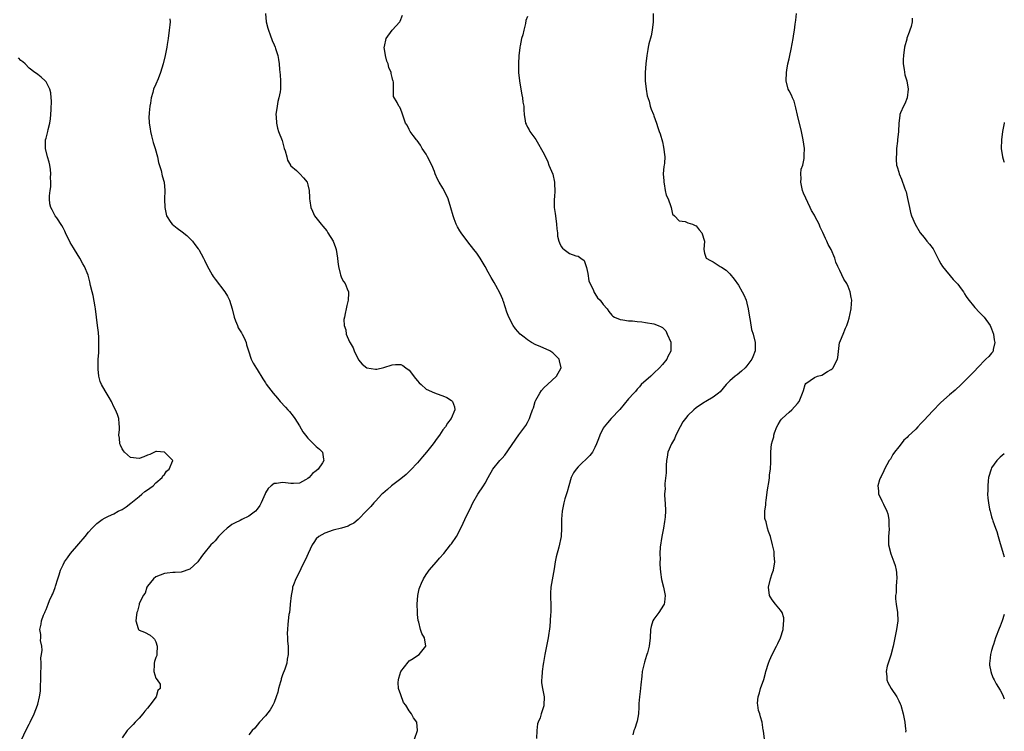
# Model space of a CAD drawing. Units: inches. Extents: x 2508000 to 2511000, y 1542000 to 1545000.
# Drawn here: x 2510767 to 2511000, y 1543545 to 1543713 of the extents above; entities that cross this region are included whole.
import ezdxf

# ---------------------------------------------------------------- set-up
doc = ezdxf.new("R2010")
doc.units = ezdxf.units.IN
doc.header["$MEASUREMENT"] = 0
doc.layers.add('LD25081542_10ft', color=63, linetype='Continuous')

msp = doc.modelspace()

# ---------------------------------------------------------------- linework, layer by layer
at = {"layer": 'LD25081542_10ft'}
for points, elevation in [([(2510802.33, 1543713.67), (2510802.35, 1543713), (2510802.3, 1543712.3), (2510802.12, 1543711), (2510801.87, 1543709), (2510801.65, 1543707.65), (2510801.57, 1543707), (2510801.21, 1543705), (2510800.75, 1543703), (2510800.12, 1543701), (2510799.51, 1543699.51), (2510799, 1543698.19), (2510798.45, 1543697), (2510798.27, 1543696.27), (2510797.89, 1543695), (2510797.71, 1543693.71), (2510797.57, 1543693), (2510797.43, 1543691.43), (2510797.37, 1543691), (2510797.35, 1543690.65), (2510797.38, 1543689), (2510797.63, 1543687.63), (2510797.68, 1543687), (2510797.97, 1543685.97), (2510798.38, 1543684.38), (2510798.86, 1543683), (2510799.41, 1543681), (2510799.65, 1543679.65), (2510800.25, 1543677.75), (2510800.48, 1543676.48), (2510800.99, 1543675), (2510801.14, 1543673), (2510801.04, 1543670.96), (2510801.09, 1543669), (2510801.39, 1543667.39), (2510801.48, 1543667), (2510802.57, 1543665.43), (2510802.85, 1543665), (2510804.07, 1543664.07), (2510805.24, 1543663.24), (2510806.31, 1543662.31), (2510807.66, 1543661), (2510808.2, 1543660.2), (2510809, 1543659.17), (2510809.15, 1543659), (2510810.29, 1543657), (2510810.5, 1543656.5), (2510811.14, 1543655.14), (2510812.35, 1543653), (2510812.6, 1543652.6), (2510813, 1543652.01), (2510815.3, 1543649), (2510815.93, 1543647.93), (2510816.45, 1543647), (2510817.06, 1543645), (2510817.51, 1543643), (2510817.87, 1543642.13), (2510818.29, 1543641), (2510818.49, 1543640.49), (2510819, 1543639.74), (2510819.27, 1543639.27), (2510819.45, 1543639), (2510819.89, 1543638.11), (2510820.37, 1543637), (2510820.46, 1543636.46), (2510820.91, 1543635), (2510821.57, 1543633), (2510822.05, 1543632.05), (2510822.83, 1543630.83), (2510823, 1543630.61), (2510824.34, 1543628.34), (2510825, 1543627.4), (2510825.15, 1543627.15), (2510826.76, 1543625), (2510827.79, 1543623.79), (2510828.45, 1543623), (2510829.69, 1543621.69), (2510830.28, 1543621), (2510830.64, 1543620.64), (2510831.54, 1543619.54), (2510831.9, 1543619), (2510833, 1543617.26), (2510833.84, 1543615.84), (2510834.43, 1543615), (2510835, 1543614.31), (2510836.35, 1543613), (2510836.65, 1543612.65), (2510837, 1543612.33), (2510837.72, 1543611.72), (2510838.45, 1543611), (2510838.69, 1543609.31), (2510838.78, 1543609), (2510838.45, 1543608.45), (2510837.47, 1543607), (2510837, 1543606.56), (2510836.1, 1543605.9), (2510835.31, 1543605), (2510835, 1543604.74), (2510834.4, 1543604.4), (2510833, 1543603.67), (2510831.59, 1543603.59), (2510831, 1543603.53), (2510829.72, 1543603.72), (2510829, 1543603.79), (2510827.58, 1543603.58), (2510827, 1543603.53), (2510826.28, 1543603), (2510825.61, 1543602.39), (2510825, 1543601.38), (2510824.87, 1543601.13), (2510823.96, 1543599), (2510823.64, 1543598.36), (2510823, 1543597.46), (2510822.59, 1543597), (2510821, 1543595.82), (2510819.37, 1543595), (2510819, 1543594.83), (2510817.78, 1543594.22), (2510817, 1543593.82), (2510816.51, 1543593.49), (2510815.89, 1543593), (2510815, 1543592.22), (2510813.85, 1543591), (2510813, 1543589.97), (2510812.53, 1543589.47), (2510812.03, 1543589), (2510810.34, 1543587), (2510809.77, 1543586.23), (2510808.97, 1543585.03), (2510807, 1543583.24), (2510805, 1543582.57), (2510803.54, 1543582.46), (2510803, 1543582.48), (2510801.7, 1543582.3), (2510801, 1543582.26), (2510799, 1543581.46), (2510798.44, 1543581), (2510797, 1543579.25), (2510796.83, 1543579), (2510796.42, 1543577.58), (2510795.96, 1543577), (2510795.06, 1543575.06), (2510795.06, 1543574.94), (2510795, 1543574.89), (2510794.66, 1543573.34), (2510794.51, 1543573), (2510794.4, 1543572.4), (2510794.27, 1543571), (2510794.8, 1543569.2), (2510794.84, 1543569), (2510795, 1543568.78), (2510796.33, 1543568.33), (2510797.63, 1543567.63), (2510798.33, 1543567), (2510798.66, 1543566.66), (2510799, 1543566.01), (2510799.31, 1543565), (2510799.18, 1543563.18), (2510799.2, 1543563), (2510799.21, 1543562.79), (2510799, 1543562.33), (2510798.66, 1543561.34), (2510798.61, 1543561), (2510798.62, 1543560.62), (2510798.51, 1543559), (2510799, 1543557.44), (2510799.31, 1543557), (2510799.99, 1543555.99), (2510799.97, 1543555), (2510799.48, 1543554.52), (2510799.05, 1543553), (2510797.57, 1543551), (2510797, 1543550.31), (2510796.38, 1543549.62), (2510795.9, 1543549), (2510795, 1543547.93), (2510794.08, 1543547), (2510793.58, 1543546.42), (2510793, 1543545.81), (2510792.58, 1543545.42), (2510792.2, 1543545), (2510791, 1543543.28)], 7360), ([(2510824.96, 1543715), (2510825.14, 1543713), (2510825.49, 1543711.49), (2510825.65, 1543711), (2510826.08, 1543709.92), (2510826.56, 1543708.56), (2510827, 1543707.54), (2510827.25, 1543707), (2510827.35, 1543706.65), (2510827.87, 1543705), (2510828.05, 1543704.05), (2510828.19, 1543703), (2510828.29, 1543701.71), (2510828.45, 1543700.45), (2510828.53, 1543699), (2510828.48, 1543697.52), (2510828.49, 1543697), (2510828.4, 1543696.4), (2510828.14, 1543695), (2510827.91, 1543694.09), (2510827.7, 1543693), (2510827.44, 1543691), (2510827.5, 1543690.5), (2510827.53, 1543689), (2510827.8, 1543687.8), (2510828.08, 1543687), (2510828.89, 1543684.89), (2510829.42, 1543683), (2510829.61, 1543682.39), (2510829.98, 1543681), (2510830.2, 1543680.2), (2510830.89, 1543679), (2510830.92, 1543678.92), (2510831, 1543678.83), (2510832.28, 1543677.72), (2510833, 1543677.08), (2510833.1, 1543677), (2510834, 1543676), (2510834.81, 1543675), (2510835, 1543674.36), (2510835.28, 1543673), (2510835.39, 1543671.39), (2510835.39, 1543671), (2510835.44, 1543670.56), (2510835.72, 1543669), (2510836.09, 1543668.09), (2510836.61, 1543667), (2510838.15, 1543665), (2510838.53, 1543664.53), (2510839, 1543664.02), (2510839.46, 1543663.46), (2510839.77, 1543663), (2510840.98, 1543661), (2510841.54, 1543659.54), (2510841.69, 1543659), (2510842.01, 1543657), (2510842.08, 1543656.08), (2510842.25, 1543655), (2510842.69, 1543653.31), (2510842.74, 1543653), (2510842.81, 1543652.81), (2510843, 1543652.32), (2510843.48, 1543651.48), (2510843.81, 1543651), (2510844.29, 1543649.71), (2510844.61, 1543649), (2510844.65, 1543648.65), (2510844.55, 1543647), (2510844.21, 1543645.79), (2510844.08, 1543645), (2510843.86, 1543643.86), (2510843.64, 1543643), (2510843.54, 1543642.46), (2510843.58, 1543641), (2510843.99, 1543639.99), (2510844.07, 1543639), (2510844.87, 1543637.13), (2510845, 1543636.88), (2510845.72, 1543635.72), (2510845.99, 1543635), (2510847, 1543632.89), (2510847.88, 1543631.88), (2510849, 1543630.96), (2510851, 1543630.64), (2510851.32, 1543630.68), (2510853, 1543631.05), (2510855, 1543631.67), (2510855.75, 1543631.75), (2510857, 1543631.77), (2510857.51, 1543631.51), (2510858.2, 1543631), (2510859, 1543630.46), (2510860.49, 1543628.49), (2510861, 1543627.91), (2510861.4, 1543627.4), (2510861.81, 1543627), (2510863, 1543625.95), (2510865, 1543625.04), (2510866.53, 1543624.53), (2510867, 1543624.31), (2510867.93, 1543623.93), (2510869, 1543623.21), (2510869.14, 1543623.14), (2510869.28, 1543623), (2510869.76, 1543621.76), (2510869.79, 1543621), (2510868.99, 1543619), (2510868.11, 1543617.89), (2510867.57, 1543617), (2510867, 1543616.27), (2510866.15, 1543615), (2510865.65, 1543614.35), (2510864.71, 1543613), (2510863.14, 1543611), (2510862.15, 1543609.85), (2510861, 1543608.47), (2510859.31, 1543606.69), (2510859, 1543606.38), (2510858.27, 1543605.73), (2510857, 1543604.71), (2510854.82, 1543603), (2510853.84, 1543602.16), (2510852.79, 1543601.21), (2510852.52, 1543601), (2510851, 1543599.38), (2510850.61, 1543599), (2510849.88, 1543598.12), (2510848.93, 1543597.07), (2510846.95, 1543595), (2510845.86, 1543594.14), (2510845, 1543593.77), (2510844.53, 1543593.47), (2510843, 1543592.99), (2510841, 1543592.47), (2510839, 1543591.8), (2510837.61, 1543591), (2510837, 1543590.42), (2510836.4, 1543589.6), (2510836.02, 1543589), (2510835.08, 1543587), (2510834.44, 1543585.56), (2510834.15, 1543585), (2510833.31, 1543583.31), (2510833, 1543582.65), (2510832.13, 1543581), (2510831.57, 1543579.57), (2510831.38, 1543579), (2510831.36, 1543578.64), (2510831.01, 1543577), (2510830.84, 1543575), (2510830.79, 1543574.79), (2510830.61, 1543573), (2510830.5, 1543572.5), (2510830.23, 1543570.23), (2510830.15, 1543569), (2510830.12, 1543568.12), (2510830.18, 1543567), (2510830.2, 1543566.2), (2510830.33, 1543565), (2510830.35, 1543564.35), (2510830.34, 1543563), (2510830.06, 1543561.94), (2510829.99, 1543561), (2510829.58, 1543559.58), (2510829, 1543558.22), (2510828.7, 1543557.3), (2510828.65, 1543557), (2510828.53, 1543556.53), (2510828.08, 1543555), (2510827.87, 1543554.13), (2510827.5, 1543553), (2510827, 1543551.67), (2510826.7, 1543551), (2510826.09, 1543549.91), (2510825, 1543548.54), (2510823.53, 1543547), (2510823, 1543546.29), (2510822.4, 1543545.6), (2510821.81, 1543545), (2510821, 1543543.98)], 7370), ([(2510860.28, 1543543), (2510860.98, 1543545), (2510860.8, 1543547), (2510860.02, 1543548.02), (2510859.57, 1543549), (2510859, 1543549.68), (2510858.2, 1543551), (2510857.65, 1543551.65), (2510857, 1543553.48), (2510856.51, 1543555), (2510856.39, 1543556.39), (2510856.44, 1543557), (2510856.58, 1543557.42), (2510857, 1543559), (2510858.76, 1543561.24), (2510859, 1543561.52), (2510859.92, 1543562.08), (2510861, 1543562.83), (2510861.35, 1543563), (2510862.91, 1543565), (2510862.63, 1543567), (2510862.02, 1543568.02), (2510861.7, 1543569), (2510861.3, 1543570.7), (2510861.11, 1543571.11), (2510861, 1543572.53), (2510860.94, 1543572.94), (2510860.95, 1543573.05), (2510860.9, 1543575), (2510861, 1543575.98), (2510861.07, 1543577), (2510861.39, 1543578.61), (2510861.49, 1543579), (2510861.91, 1543579.91), (2510862.36, 1543581), (2510863, 1543582), (2510863.41, 1543582.59), (2510863.77, 1543583), (2510865.48, 1543585), (2510866.16, 1543585.84), (2510867.18, 1543587), (2510868.81, 1543589), (2510869, 1543589.26), (2510870.18, 1543591), (2510871.26, 1543593), (2510871.8, 1543594.2), (2510872.2, 1543595), (2510873.74, 1543598.26), (2510874.1, 1543599), (2510875.3, 1543601), (2510876.61, 1543603), (2510877, 1543603.67), (2510877.68, 1543605), (2510878.82, 1543607), (2510880.48, 1543609), (2510880.73, 1543609.27), (2510881, 1543609.6), (2510881.69, 1543610.31), (2510885, 1543615.08), (2510886.43, 1543617), (2510886.66, 1543617.34), (2510887, 1543617.99), (2510887.38, 1543618.62), (2510887.52, 1543619), (2510887.72, 1543619.72), (2510888.23, 1543621), (2510888.47, 1543621.53), (2510888.88, 1543623), (2510889, 1543623.28), (2510889.94, 1543625), (2510890.39, 1543625.61), (2510891, 1543626.29), (2510891.79, 1543627), (2510893.92, 1543629), (2510895.02, 1543631), (2510894.62, 1543632.62), (2510894.54, 1543633), (2510893, 1543634.5), (2510892.3, 1543635), (2510890.01, 1543636.01), (2510889, 1543636.4), (2510887.95, 1543637), (2510887, 1543637.6), (2510886.22, 1543638.22), (2510885.32, 1543639), (2510884.2, 1543640.2), (2510883.64, 1543641), (2510882.6, 1543643), (2510882.16, 1543644.16), (2510881.31, 1543646.69), (2510881.22, 1543647), (2510881.19, 1543647.19), (2510880.58, 1543648.58), (2510879.53, 1543650.47), (2510879.17, 1543651.17), (2510878.39, 1543652.39), (2510877.69, 1543653.69), (2510877, 1543655), (2510875.82, 1543657), (2510875, 1543658.14), (2510874.35, 1543659), (2510872.87, 1543660.87), (2510871.3, 1543663), (2510871, 1543663.47), (2510870.43, 1543664.43), (2510870.15, 1543665), (2510869.68, 1543666.32), (2510869.41, 1543667), (2510868.91, 1543668.91), (2510868.23, 1543671), (2510867.29, 1543673), (2510867, 1543673.56), (2510866.08, 1543675), (2510865.71, 1543675.71), (2510865.19, 1543677), (2510865, 1543677.53), (2510864.36, 1543679), (2510863.35, 1543681), (2510863, 1543681.65), (2510862.11, 1543683), (2510861.72, 1543683.72), (2510860.88, 1543684.88), (2510860.77, 1543685), (2510859.98, 1543686.02), (2510859.26, 1543687), (2510859.18, 1543687.18), (2510859, 1543687.49), (2510858.5, 1543688.5), (2510858.12, 1543689), (2510857.62, 1543690.38), (2510857.34, 1543691.34), (2510857, 1543692.21), (2510856.76, 1543692.76), (2510856.58, 1543693), (2510856.15, 1543693.85), (2510855.32, 1543695.32), (2510855.26, 1543697), (2510855.31, 1543698.69), (2510855.2, 1543699), (2510855.12, 1543699.12), (2510855, 1543699.82), (2510854.74, 1543700.74), (2510854.75, 1543701), (2510854.15, 1543702.15), (2510854.01, 1543703), (2510853.69, 1543703.69), (2510853.37, 1543705), (2510853.11, 1543707), (2510853.17, 1543707.17), (2510853.57, 1543709), (2510854.97, 1543711), (2510856.76, 1543713), (2510856.85, 1543713.15), (2510857.44, 1543714.56)], 7380), ([(2510887, 1543714.29), (2510886.67, 1543713.33), (2510886.58, 1543712.58), (2510886.15, 1543711), (2510885.93, 1543709.93), (2510885.64, 1543709), (2510885.29, 1543707.29), (2510885.21, 1543707), (2510885.18, 1543706.82), (2510884.96, 1543705.04), (2510884.87, 1543703), (2510884.91, 1543701), (2510885.12, 1543699), (2510885.47, 1543697), (2510885.68, 1543695.68), (2510885.84, 1543695), (2510885.93, 1543693.93), (2510886.14, 1543693), (2510886.15, 1543692.15), (2510886.25, 1543691), (2510886.46, 1543689.54), (2510886.55, 1543689), (2510886.71, 1543688.71), (2510887, 1543688.04), (2510887.41, 1543687.41), (2510887.61, 1543687), (2510889, 1543685.08), (2510891, 1543681.66), (2510891.82, 1543679.82), (2510892.12, 1543679), (2510893, 1543676.91), (2510893.45, 1543675), (2510893.46, 1543674.54), (2510893.55, 1543673), (2510893.43, 1543671.43), (2510893.37, 1543671), (2510893.38, 1543669.38), (2510893.36, 1543669), (2510893.58, 1543667.58), (2510893.64, 1543667), (2510893.93, 1543665), (2510893.96, 1543663.96), (2510894.11, 1543663), (2510894.18, 1543662.18), (2510894.49, 1543661), (2510894.61, 1543660.61), (2510895, 1543659.73), (2510895.33, 1543659.33), (2510895.75, 1543659), (2510897, 1543658.09), (2510898.45, 1543657.55), (2510899, 1543657.43), (2510899.71, 1543657), (2510900.46, 1543656.46), (2510901, 1543654.8), (2510901.32, 1543653.32), (2510901.6, 1543651.61), (2510902.7, 1543649.3), (2510902.83, 1543648.83), (2510903, 1543648.61), (2510903.61, 1543647.61), (2510904.26, 1543647), (2510905, 1543646.03), (2510905.92, 1543645), (2510906.33, 1543644.33), (2510907, 1543643.48), (2510907.24, 1543643.24), (2510907.64, 1543643), (2510909, 1543642.41), (2510909.63, 1543642.37), (2510911, 1543642.1), (2510911.91, 1543642.09), (2510913, 1543641.95), (2510914.14, 1543641.86), (2510915, 1543641.75), (2510917, 1543641.43), (2510917.96, 1543641), (2510918.73, 1543640.73), (2510919, 1543640.57), (2510919.77, 1543639.77), (2510920.16, 1543639), (2510921, 1543637.07), (2510921.02, 1543637), (2510921.03, 1543635.03), (2510921, 1543634.93), (2510920.31, 1543633.69), (2510920.04, 1543633), (2510919, 1543631.75), (2510918.34, 1543631), (2510917, 1543629.68), (2510916.22, 1543629), (2510913.98, 1543627), (2510913.54, 1543626.46), (2510913, 1543625.94), (2510912.59, 1543625.41), (2510912.19, 1543625), (2510911, 1543623.6), (2510908.92, 1543621.08), (2510906.86, 1543619), (2510906.02, 1543617.98), (2510905.17, 1543617), (2510905, 1543616.71), (2510904.17, 1543615), (2510903.87, 1543614.13), (2510903.41, 1543613), (2510903, 1543612.09), (2510902.41, 1543611), (2510901.8, 1543610.2), (2510899, 1543607.49), (2510898.56, 1543607), (2510897.94, 1543606.06), (2510897.42, 1543605), (2510896.8, 1543603), (2510896.42, 1543601.58), (2510895.91, 1543599.91), (2510895.62, 1543599), (2510895.21, 1543597), (2510895.09, 1543595.09), (2510895.12, 1543594.88), (2510895.12, 1543593), (2510895.01, 1543591), (2510894.48, 1543588.48), (2510893.79, 1543586.21), (2510893.58, 1543585), (2510893.33, 1543583.33), (2510892.54, 1543579), (2510892.45, 1543577.55), (2510892.47, 1543577), (2510892.52, 1543576.52), (2510892.55, 1543575), (2510892.55, 1543573), (2510892.51, 1543572.51), (2510892.43, 1543571), (2510892.33, 1543569.67), (2510891.95, 1543567), (2510891.78, 1543566.22), (2510891.14, 1543563), (2510890.84, 1543561.16), (2510890.73, 1543560.73), (2510890.5, 1543559), (2510890.47, 1543557.53), (2510890.35, 1543557), (2510890.36, 1543556.36), (2510890.57, 1543555), (2510890.97, 1543552.97), (2510890.9, 1543551), (2510890.88, 1543550.88), (2510890.26, 1543549), (2510890, 1543548), (2510889.58, 1543547), (2510889.43, 1543546.57), (2510889.21, 1543545), (2510889.13, 1543543.13)], 7390), ([(2510916.83, 1543715), (2510916.83, 1543713), (2510916.56, 1543711), (2510916.31, 1543709.69), (2510915.8, 1543707.8), (2510915.64, 1543707), (2510915.58, 1543706.42), (2510915.3, 1543705), (2510915.07, 1543703.07), (2510914.89, 1543701), (2510914.92, 1543699), (2510915.17, 1543697), (2510915.41, 1543695.41), (2510915.85, 1543694.15), (2510916.12, 1543693), (2510916.31, 1543692.31), (2510916.87, 1543691), (2510917, 1543690.67), (2510917.58, 1543689), (2510917.91, 1543687.91), (2510918.25, 1543687), (2510918.44, 1543686.44), (2510919, 1543684.55), (2510919.28, 1543683.28), (2510919.57, 1543681), (2510919.5, 1543679.5), (2510919.42, 1543679), (2510919.32, 1543678.68), (2510919.21, 1543677), (2510919.32, 1543675.32), (2510919.3, 1543675), (2510919.38, 1543674.62), (2510919.67, 1543673), (2510919.89, 1543671.9), (2510920.34, 1543671), (2510921, 1543669.2), (2510921.09, 1543669), (2510921.41, 1543667.41), (2510921.84, 1543667), (2510923, 1543665.81), (2510924.36, 1543665.64), (2510925, 1543665.36), (2510926.16, 1543665), (2510926.75, 1543664.75), (2510927, 1543664.65), (2510927.69, 1543663.69), (2510928.33, 1543663), (2510928.98, 1543661), (2510928.79, 1543659), (2510929, 1543658.16), (2510929.4, 1543657), (2510930.39, 1543656.39), (2510931, 1543656.13), (2510932.69, 1543655), (2510933, 1543654.86), (2510934.1, 1543654.1), (2510935, 1543653.25), (2510936.03, 1543652.03), (2510937, 1543650.58), (2510937.92, 1543649), (2510938.3, 1543648.3), (2510938.81, 1543647), (2510939, 1543646.32), (2510939.31, 1543645), (2510939.61, 1543643), (2510939.8, 1543642.2), (2510940.09, 1543640.09), (2510940.47, 1543639), (2510940.97, 1543637), (2510940.96, 1543635), (2510940.43, 1543633.57), (2510940.21, 1543633), (2510939, 1543631.44), (2510938.61, 1543631), (2510937.77, 1543630.23), (2510936.67, 1543629.33), (2510936.23, 1543629), (2510935, 1543627.89), (2510934.13, 1543627), (2510932.67, 1543625.33), (2510932.31, 1543625), (2510931, 1543624.03), (2510929.29, 1543623), (2510929, 1543622.86), (2510927, 1543621.54), (2510926.44, 1543621), (2510925, 1543619.69), (2510924.46, 1543619), (2510923.85, 1543618.15), (2510923.19, 1543617), (2510922.19, 1543615), (2510921.84, 1543614.16), (2510921.17, 1543613), (2510920.31, 1543611), (2510920.16, 1543609.84), (2510919.96, 1543609), (2510919.87, 1543607.87), (2510919.91, 1543606.09), (2510919.57, 1543603.57), (2510919.58, 1543603), (2510919.64, 1543602.36), (2510919.53, 1543601), (2510919.57, 1543599.57), (2510919.65, 1543599), (2510919.74, 1543597), (2510919.69, 1543595.69), (2510919.59, 1543595), (2510919.46, 1543594.54), (2510919.24, 1543593), (2510918.84, 1543591), (2510918.49, 1543588.49), (2510918.4, 1543587), (2510918.43, 1543585.57), (2510918.38, 1543585), (2510918.39, 1543584.39), (2510918.55, 1543582.55), (2510918.81, 1543580.81), (2510919.25, 1543579), (2510919.68, 1543577), (2510919.48, 1543575.48), (2510919.43, 1543575), (2510919.28, 1543574.72), (2510918.13, 1543573), (2510917, 1543571.43), (2510916.75, 1543571), (2510916.36, 1543569.64), (2510916.19, 1543569), (2510916.09, 1543567), (2510915.88, 1543565), (2510915.47, 1543563.47), (2510915.32, 1543563), (2510915.23, 1543562.77), (2510914.74, 1543561.26), (2510914.22, 1543559), (2510914.1, 1543557.9), (2510913.85, 1543555.85), (2510913.74, 1543554.26), (2510913.57, 1543553), (2510913.42, 1543551.42), (2510913.4, 1543551), (2510913.42, 1543550.58), (2510913.3, 1543549), (2510913, 1543547.2), (2510912.96, 1543547), (2510912.49, 1543545.51), (2510912.26, 1543545), (2510911.97, 1543543.97)], 7400), ([(2510943.16, 1543543), (2510942.91, 1543544.91), (2510942.86, 1543545.14), (2510942.61, 1543547), (2510942.23, 1543548.23), (2510942.05, 1543549), (2510941.75, 1543549.75), (2510941.58, 1543551), (2510941.54, 1543551.54), (2510941.67, 1543553), (2510942.01, 1543553.99), (2510942.24, 1543555), (2510943, 1543557.12), (2510943.41, 1543558.59), (2510943.52, 1543559), (2510944.16, 1543561), (2510944.38, 1543561.62), (2510945, 1543563.01), (2510946.05, 1543565), (2510946.33, 1543565.67), (2510947.01, 1543567), (2510947.58, 1543569), (2510947.7, 1543570.3), (2510947.8, 1543571), (2510947.74, 1543571.74), (2510947.4, 1543573), (2510947, 1543573.58), (2510945.79, 1543575), (2510945, 1543575.96), (2510944.6, 1543576.6), (2510944.4, 1543577), (2510944.13, 1543579), (2510944.61, 1543581), (2510945, 1543582.21), (2510945.29, 1543583), (2510945.63, 1543585), (2510945.5, 1543586.5), (2510945.51, 1543587), (2510945.47, 1543587.47), (2510945.11, 1543589), (2510944.59, 1543591), (2510944.17, 1543592.17), (2510943.91, 1543593), (2510943.55, 1543594.45), (2510943.37, 1543595), (2510943.3, 1543595.3), (2510943.3, 1543597), (2510943.52, 1543598.48), (2510943.52, 1543599), (2510943.58, 1543599.58), (2510943.91, 1543602.09), (2510944.26, 1543604.26), (2510944.36, 1543605), (2510944.4, 1543605.6), (2510944.6, 1543607), (2510944.7, 1543608.7), (2510944.66, 1543609.34), (2510944.68, 1543611), (2510944.87, 1543613), (2510944.92, 1543613.08), (2510945, 1543613.41), (2510945.39, 1543614.61), (2510945.41, 1543615), (2510945.57, 1543615.57), (2510946.14, 1543617), (2510946.44, 1543617.56), (2510947, 1543618.5), (2510947.21, 1543618.79), (2510947.37, 1543619), (2510949, 1543620.49), (2510949.63, 1543621), (2510951, 1543622.54), (2510951.38, 1543623), (2510952.21, 1543625), (2510952.42, 1543625.58), (2510952.8, 1543627), (2510953, 1543627.26), (2510955, 1543628.71), (2510955.75, 1543629), (2510956.77, 1543629.23), (2510958.09, 1543630.09), (2510959, 1543630.57), (2510959.24, 1543630.76), (2510959.44, 1543631), (2510959.82, 1543631.82), (2510960.48, 1543633), (2510960.57, 1543633.43), (2510960.97, 1543636.97), (2510961, 1543637.08), (2510961.58, 1543638.42), (2510961.79, 1543639), (2510962.41, 1543640.41), (2510962.7, 1543641), (2510962.78, 1543641.22), (2510963, 1543641.94), (2510963.28, 1543642.72), (2510963.69, 1543645), (2510963.76, 1543646.24), (2510963.84, 1543647), (2510963.69, 1543647.69), (2510963.51, 1543649), (2510963, 1543650.26), (2510962.66, 1543651), (2510961.99, 1543651.99), (2510961, 1543654.06), (2510960.58, 1543655), (2510960.05, 1543656.05), (2510959.81, 1543657), (2510959.01, 1543658.99), (2510958.25, 1543660.25), (2510957.97, 1543661), (2510957.61, 1543661.61), (2510957, 1543663.09), (2510956.34, 1543664.34), (2510956.1, 1543665), (2510955.21, 1543666.79), (2510955, 1543667.19), (2510954.3, 1543668.3), (2510954.01, 1543669), (2510952.39, 1543672.39), (2510952.19, 1543673), (2510951.77, 1543675), (2510951.85, 1543675.85), (2510951.82, 1543677), (2510951.91, 1543678.09), (2510952.23, 1543679), (2510952.58, 1543680.59), (2510952.62, 1543681), (2510952.59, 1543681.41), (2510952.63, 1543683), (2510952.36, 1543685), (2510951.98, 1543687), (2510951, 1543690.88), (2510950.64, 1543692.64), (2510950.2, 1543694.2), (2510949.83, 1543695), (2510949.6, 1543695.6), (2510949, 1543696.6), (2510948.81, 1543697), (2510948.31, 1543699), (2510948.37, 1543701), (2510948.46, 1543701.54), (2510948.73, 1543703), (2510949, 1543704.23), (2510949.19, 1543705), (2510949.52, 1543706.48), (2510949.96, 1543709), (2510950.11, 1543710.11), (2510950.26, 1543711), (2510950.44, 1543712.44), (2510950.58, 1543713.42), (2510950.76, 1543715)], 7410), ([(2510978.18, 1543713.82), (2510978.19, 1543713), (2510977.92, 1543711.92), (2510977.65, 1543711), (2510977.46, 1543710.54), (2510976.91, 1543709.09), (2510976.87, 1543708.87), (2510976.36, 1543707), (2510976.08, 1543705), (2510976.04, 1543704.04), (2510976.06, 1543703), (2510976.31, 1543701.69), (2510976.45, 1543700.45), (2510976.9, 1543699), (2510977.21, 1543697), (2510976.96, 1543695), (2510976.41, 1543693.59), (2510976.08, 1543693), (2510975.43, 1543691.43), (2510975.26, 1543691), (2510975.23, 1543690.77), (2510975, 1543689), (2510974.93, 1543687), (2510974.72, 1543685), (2510974.67, 1543684.67), (2510974.49, 1543683), (2510974.44, 1543681.56), (2510974.36, 1543681), (2510974.35, 1543680.35), (2510974.48, 1543679), (2510974.6, 1543678.6), (2510975, 1543677.36), (2510975.1, 1543677), (2510975.67, 1543675.67), (2510976.37, 1543673.63), (2510976.62, 1543673), (2510976.72, 1543672.72), (2510977.09, 1543671.09), (2510977.51, 1543669), (2510977.8, 1543667.8), (2510978.03, 1543667), (2510978.85, 1543665), (2510980.04, 1543663), (2510981, 1543661.84), (2510981.66, 1543661), (2510982.29, 1543660.29), (2510983.17, 1543659.17), (2510983.43, 1543658.57), (2510984.23, 1543657), (2510984.5, 1543656.5), (2510985, 1543655.67), (2510985.34, 1543655), (2510987.92, 1543651.92), (2510988.86, 1543651), (2510989, 1543650.83), (2510989.74, 1543649.74), (2510990.31, 1543649), (2510990.55, 1543648.55), (2510991, 1543647.9), (2510991.35, 1543647.35), (2510993, 1543645.31), (2510994.1, 1543644.1), (2510995, 1543643.24), (2510995.21, 1543643), (2510996.65, 1543641), (2510997, 1543640.25), (2510997.45, 1543639), (2510997.59, 1543637.59), (2510997.76, 1543637), (2510997.35, 1543635.35), (2510997.36, 1543635), (2510997.25, 1543634.75), (2510997, 1543634.49), (2510996.35, 1543633.65), (2510995.66, 1543633), (2510993.63, 1543631), (2510993, 1543630.31), (2510992.35, 1543629.65), (2510991.76, 1543629), (2510989.8, 1543627), (2510988.33, 1543625.67), (2510987, 1543624.55), (2510985, 1543622.74), (2510983, 1543620.73), (2510981, 1543618.58), (2510980.22, 1543617.78), (2510979.51, 1543617), (2510979, 1543616.46), (2510977.23, 1543614.77), (2510977, 1543614.49), (2510976.2, 1543613.8), (2510975.54, 1543613), (2510975, 1543612.26), (2510973.98, 1543611), (2510973.57, 1543610.43), (2510973, 1543609.37), (2510972.74, 1543609), (2510971.58, 1543607), (2510971.43, 1543606.57), (2510970.79, 1543605.21), (2510970.65, 1543605), (2510970.41, 1543604.41), (2510970.02, 1543603), (2510970.19, 1543601.81), (2510970.22, 1543601), (2510970.51, 1543600.51), (2510971, 1543599.48), (2510971.15, 1543599.15), (2510971.34, 1543598.66), (2510972.13, 1543597), (2510972.38, 1543596.38), (2510972.66, 1543595), (2510972.68, 1543593.32), (2510972.73, 1543593), (2510972.74, 1543592.74), (2510972.58, 1543591), (2510972.56, 1543589.44), (2510972.59, 1543589), (2510973.13, 1543586.87), (2510973.86, 1543585), (2510974.17, 1543584.17), (2510974.4, 1543583), (2510974.46, 1543582.46), (2510974.53, 1543581), (2510974.47, 1543580.47), (2510974.39, 1543579), (2510974.35, 1543577.65), (2510974.25, 1543577), (2510974.26, 1543576.26), (2510974.4, 1543575), (2510974.71, 1543573), (2510974.76, 1543571), (2510974.48, 1543569), (2510974.08, 1543567), (2510973.65, 1543565), (2510973.09, 1543562.91), (2510972.46, 1543561), (2510972.27, 1543560.27), (2510971.99, 1543559), (2510972.14, 1543557.86), (2510972.17, 1543557), (2510972.42, 1543556.42), (2510973.21, 1543555), (2510974.5, 1543553), (2510975, 1543552.04), (2510975.33, 1543551.33), (2510975.47, 1543551), (2510976.05, 1543549), (2510976.18, 1543548.18), (2510976.4, 1543547), (2510976.63, 1543545.37), (2510976.66, 1543545), (2510976.62, 1543544.62)], 7420), ([(2510767.23, 1543543), (2510768.16, 1543545), (2510769, 1543546.52), (2510769.24, 1543547), (2510770.16, 1543549), (2510770.91, 1543551), (2510771, 1543551.3), (2510771.42, 1543553), (2510771.62, 1543554.38), (2510771.65, 1543555), (2510771.64, 1543555.64), (2510771.7, 1543557), (2510771.72, 1543559), (2510771.78, 1543559.78), (2510771.78, 1543561), (2510771.75, 1543562.25), (2510771.9, 1543563), (2510772.08, 1543564.08), (2510771.96, 1543565), (2510771.68, 1543566.32), (2510771.75, 1543567), (2510771.74, 1543567.74), (2510771.49, 1543569), (2510771.78, 1543570.22), (2510771.87, 1543571), (2510772.38, 1543572.38), (2510772.67, 1543573), (2510772.8, 1543573.2), (2510773, 1543573.68), (2510773.48, 1543575), (2510773.82, 1543575.82), (2510774.35, 1543577), (2510774.58, 1543577.42), (2510775.12, 1543578.88), (2510775.2, 1543579.2), (2510775.75, 1543581), (2510776.08, 1543581.92), (2510776.41, 1543583), (2510777, 1543584.3), (2510777.37, 1543585), (2510778.02, 1543585.98), (2510778.8, 1543587), (2510780.75, 1543589.25), (2510782.23, 1543591), (2510783, 1543592), (2510783.92, 1543593), (2510784.47, 1543593.53), (2510785, 1543594.12), (2510786.25, 1543595), (2510787, 1543595.43), (2510787.79, 1543595.79), (2510789, 1543596.37), (2510790.07, 1543597), (2510791, 1543597.42), (2510791.96, 1543598.04), (2510793.08, 1543598.92), (2510795, 1543600.49), (2510795.68, 1543601), (2510796.37, 1543601.64), (2510797, 1543602.05), (2510797.53, 1543602.47), (2510798.32, 1543603), (2510799, 1543603.69), (2510800.46, 1543605), (2510800.6, 1543605.4), (2510801, 1543605.71), (2510801.51, 1543606.49), (2510802.14, 1543607), (2510803.01, 1543609), (2510801.06, 1543611), (2510801, 1543611.03), (2510799.14, 1543611.14), (2510799, 1543611.17), (2510797.57, 1543610.43), (2510797, 1543610.31), (2510796.13, 1543609.87), (2510795, 1543609.51), (2510793, 1543609.76), (2510791.52, 1543611), (2510791.33, 1543611.33), (2510791, 1543611.79), (2510790.64, 1543612.64), (2510790.46, 1543613), (2510790.35, 1543614.35), (2510790.19, 1543615), (2510790.35, 1543616.35), (2510790.35, 1543617), (2510790.26, 1543617.74), (2510790.25, 1543619), (2510789.93, 1543619.93), (2510789.46, 1543621), (2510789, 1543621.76), (2510788.47, 1543623), (2510787.96, 1543623.96), (2510787, 1543625.52), (2510786.11, 1543627), (2510785.78, 1543627.78), (2510785.47, 1543629), (2510785.35, 1543630.65), (2510785.3, 1543631), (2510785.3, 1543631.3), (2510785.33, 1543633), (2510785.44, 1543634.56), (2510785.44, 1543635.44), (2510785.51, 1543637), (2510785.47, 1543638.53), (2510785.42, 1543639), (2510785.36, 1543639.36), (2510785.18, 1543641), (2510784.66, 1543645), (2510784.57, 1543645.43), (2510784.14, 1543648.14), (2510783.88, 1543649), (2510783.49, 1543650.51), (2510783.38, 1543651.38), (2510782.96, 1543652.96), (2510782.11, 1543655), (2510781.68, 1543655.67), (2510781, 1543657), (2510779.75, 1543659), (2510779.44, 1543659.44), (2510778.71, 1543660.71), (2510777.56, 1543663), (2510777.41, 1543663.41), (2510777, 1543664.19), (2510776.73, 1543664.73), (2510775.5, 1543666.5), (2510775.17, 1543667), (2510775, 1543667.29), (2510774.41, 1543668.41), (2510774.07, 1543669), (2510773.89, 1543669.89), (2510773.76, 1543671), (2510773.76, 1543671.76), (2510773.93, 1543673), (2510774.08, 1543673.92), (2510774.09, 1543675), (2510774.06, 1543676.06), (2510774.09, 1543677), (2510773.99, 1543677.99), (2510773.85, 1543679), (2510773.71, 1543679.71), (2510773.35, 1543681), (2510772.84, 1543683), (2510772.86, 1543685), (2510773, 1543685.43), (2510773.42, 1543687), (2510773.5, 1543687.5), (2510773.89, 1543689), (2510774.02, 1543689.98), (2510774.12, 1543691), (2510774.22, 1543692.22), (2510774.28, 1543694.28), (2510774.21, 1543695), (2510774.13, 1543696.13), (2510773.83, 1543697), (2510773, 1543698.74), (2510772.75, 1543699), (2510771.85, 1543699.85), (2510771, 1543700.47), (2510770.72, 1543700.72), (2510770.33, 1543701), (2510769, 1543702.03), (2510768.02, 1543703), (2510767.49, 1543703.49), (2510767, 1543703.85), (2510766.43, 1543704.43)], 7350), ([(2511000, 1543689.11), (2510999.97, 1543689), (2510999.59, 1543687), (2510999.3, 1543685), (2510999.24, 1543683), (2510999.58, 1543681), (2510999.92, 1543679.92), (2511000, 1543679.69)], 7430), ([(2511000, 1543610.56), (2510999, 1543609.77), (2510998.59, 1543609.41), (2510998.19, 1543609), (2510997, 1543607.26), (2510996.85, 1543607), (2510996.29, 1543605), (2510996.17, 1543604.17), (2510996.06, 1543603), (2510996.09, 1543601.91), (2510996.03, 1543601), (2510996.1, 1543600.1), (2510996.23, 1543599), (2510996.52, 1543597.48), (2510996.63, 1543597), (2510996.73, 1543596.73), (2510997, 1543595.67), (2510997.16, 1543595.16), (2510997.19, 1543595), (2510997.26, 1543594.74), (2510997.88, 1543593), (2510998.19, 1543592.19), (2510998.53, 1543591), (2510999, 1543589.33), (2510999.55, 1543587.55), (2510999.76, 1543587), (2511000, 1543586.2)], 7430), ([(2511000, 1543572.53), (2510999.47, 1543571), (2510999, 1543569.75), (2510998.78, 1543569.22), (2510997.95, 1543567), (2510997.41, 1543565.41), (2510997.28, 1543565), (2510997, 1543563.97), (2510996.71, 1543563), (2510996.54, 1543561.46), (2510996.46, 1543561), (2510996.51, 1543560.51), (2510996.77, 1543559), (2510997, 1543558.48), (2510997.4, 1543557.4), (2510997.58, 1543557), (2510998.08, 1543556.08), (2510999, 1543554.62), (2510999.55, 1543553.55), (2511000, 1543552.52)], 7430)]:
    msp.add_lwpolyline(points, dxfattribs=dict(at, elevation=elevation))

doc.saveas('drawing.dxf')
